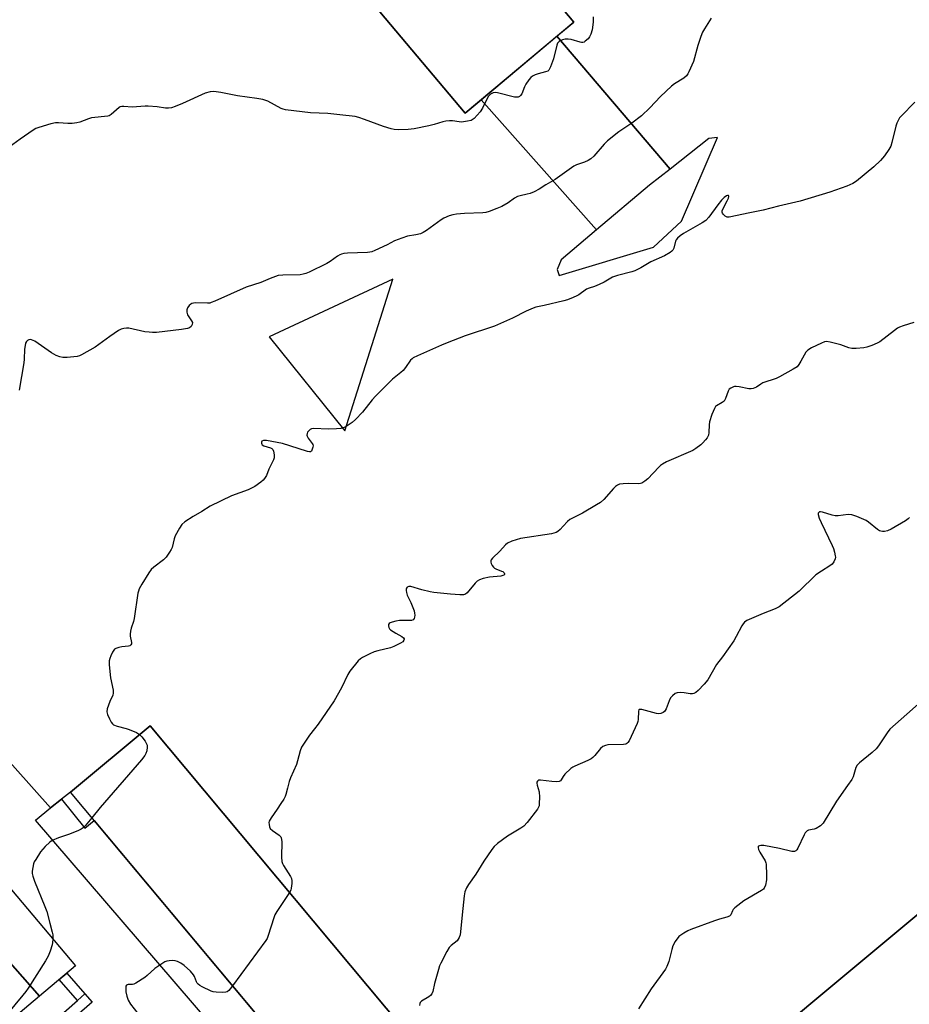
# Model space of a CAD drawing. Units: inches. Extents: x 1231770 to 1237770, y 565453 to 569454.
# Drawn here: x 1235074 to 1235413, y 567698 to 568073 of the extents above; entities that cross this region are included whole.
import ezdxf

# ---------------------------------------------------------------- set-up
doc = ezdxf.new("R2010")
doc.units = ezdxf.units.IN
doc.header["$MEASUREMENT"] = 0
for name, color, linetype in [('BLDG-Footprint', 5, 'Continuous'), ('CULTRL-Pad', 6, 'Continuous'), ('TRANS-Non Street Sidewalk', 7, 'Continuous'), ('TRANS-Parking Lot', 4, 'Continuous'), ('TRANS-Street Sidewalk', 7, 'Continuous'), ('Undefined', 1, 'Continuous')]:
    doc.layers.add(name, color=color, linetype=linetype)

msp = doc.modelspace()

# ---------------------------------------------------------------- linework, layer by layer
at = {"layer": 'BLDG-Footprint'}
for points, elevation in [([(1235175.9, 568115.88), (1235177.06, 568114.5), (1235217.95, 568148.84), (1235240.19, 568122.36), (1235241.76, 568123.67), (1235285.08, 568072.08), (1235243.78, 568037.4), (1235201.12, 568088.19), (1235207.48, 568093.53), (1235199.72, 568102.78), (1235189.15, 568093.91), (1235172.85, 568113.32)], 564.43), ([(1235234.4, 567671.95), (1235204.14, 567646.64), (1235093.56, 567778.85), (1235123.82, 567804.16)], 536.39), ([(1235081.7, 567701.18), (1235056.63, 567729.59), (1235071.05, 567741.72), (1235095.42, 567712.71)], 538.35), ([(1235081.7, 567701.18), (1235071.93, 567692.97), (1235047.04, 567721.54), (1235056.63, 567729.59)], 538.66)]:
    msp.add_lwpolyline(points, close=True, dxfattribs=dict(at, elevation=elevation))
at = {"layer": 'CULTRL-Pad'}
msp.add_lwpolyline([(1235090.14, 567776.24), (1235099, 567765.23), (1235102.53, 567768.13), (1235204.14, 567646.64), (1235193.56, 567636.34), (1235080.17, 567768.17), (1235085.88, 567772.98)], close=True, dxfattribs=at)
at = {"layer": 'TRANS-Non Street Sidewalk'}
msp.add_lwpolyline([(1235099.04, 567702.11), (1235096.24, 567699.63), (1235089.26, 567707.53), (1235092.13, 567709.94)], close=True, dxfattribs=at)
at = {"layer": 'TRANS-Parking Lot'}
msp.add_lwpolyline([(1235321.73, 568016.12), (1235313.93, 568009.97), (1235293.76, 567992.91), (1235249.85, 568042.5), (1235278.62, 568066.66)], close=True, dxfattribs=at)
for points in [[(1235201.12, 568088.19, 0), (1235243.78, 568037.4, 0), (1235249.85, 568042.5, 0), (1235293.76, 567992.91, 0), (1235280.28, 567981.51, 0), (1235278.81, 567977.81, 0), (1235279.55, 567975.59, 0), (1235315.41, 567986.31, 0), (1235326.13, 567996.29, 0), (1235339.81, 568028.09, 0), (1235336.48, 568027.72, 0), (1235321.73, 568016.12, 0), (1235278.62, 568066.66, 0), (1235285.08, 568072.08, 0), (1235241.76, 568123.67, 0)], [(1235481.21, 567786.76, 0), (1235378.4, 567700.91, 0), (1235273.36, 567613.2, 0), (1235237.72, 567580.88, 0), (1235230.75, 567590.24, 0), (1235219.22, 567604.93, 0), (1235193.56, 567636.34, 0), (1235204.14, 567646.64, 0), (1235234.4, 567671.95, 0), (1235123.82, 567804.16, 0), (1235093.56, 567778.85, 0), (1235090.14, 567776.24, 0), (1235085.88, 567772.98, 0), (1235002.08, 567866.96, 0), (1234868.27, 568023.04, 0), (1234899.93, 568048.55, 0), (1234967.52, 568107.59, 0)], [(1235273.36, 567613.2, 0), (1235378.4, 567700.91, 0), (1235481.21, 567786.76, 0)]]:
    msp.add_polyline3d(points, dxfattribs=at)
msp.add_polyline3d([(1235169.14, 567952.24, 0), (1235198.02, 567916.48, 0), (1235216.24, 567974.24, 0)], close=True, dxfattribs=at)
at = {"layer": 'TRANS-Street Sidewalk'}
msp.add_lwpolyline([(1235082.63, 567687.61), (1235096.24, 567699.63), (1235099.04, 567702.11), (1235101.83, 567698.95), (1235095.89, 567693.7)], dxfattribs=at)
at = {"layer": 'Undefined'}
for points, elevation in [([(1235292.52, 568074), (1235292.53, 568071.98), (1235292.05, 568069.13), (1235291.56, 568067.45), (1235291.1, 568066.39), (1235290.58, 568065.7), (1235289.49, 568064.75), (1235289.02, 568064.46), (1235288.52, 568064.29), (1235288.01, 568064.27), (1235287.48, 568064.36), (1235284.16, 568065.38), (1235282.99, 568065.58), (1235281.86, 568065.5), (1235280.74, 568065.25), (1235279.97, 568064.94), (1235279.52, 568064.62), (1235278.96, 568064), (1235278.59, 568063.25), (1235277.32, 568058.11), (1235276.2, 568055), (1235275.85, 568054.21), (1235275.55, 568053.75), (1235275.16, 568053.4), (1235274.39, 568053.06), (1235271.5, 568052.31), (1235270.4, 568051.94), (1235269.39, 568051.47), (1235268.73, 568050.99), (1235267.99, 568050.13), (1235266.85, 568048.45), (1235266.31, 568047.43), (1235265.31, 568044.77), (1235264.81, 568044.09), (1235264.39, 568043.74), (1235263.93, 568043.52), (1235263.47, 568043.42), (1235262.47, 568043.44), (1235256.1, 568045.14), (1235255.27, 568045.24), (1235254.45, 568045.11), (1235253.43, 568044.61), (1235252.98, 568044.26), (1235252.65, 568043.87), (1235252.1, 568042.95), (1235250.37, 568039.31), (1235249.46, 568037.9), (1235247.12, 568035.41), (1235246.47, 568034.89), (1235245.98, 568034.63), (1235244.6, 568034.29), (1235242.3, 568034), (1235241.45, 568034.03), (1235238.97, 568034.43), (1235237.82, 568034.45), (1235236.39, 568034.34), (1235235.26, 568034.1), (1235231.9, 568033.1), (1235229.89, 568032.62), (1235224.39, 568031.42), (1235222.11, 568031.14), (1235218.42, 568030.99), (1235216.72, 568031.16), (1235215.6, 568031.36), (1235212.62, 568032.32), (1235205.4, 568035.03), (1235203.23, 568035.74), (1235201.83, 568036.06), (1235196.01, 568036.75), (1235191.48, 568037.19), (1235184.83, 568037.47), (1235175.32, 568038.65), (1235174.51, 568038.87), (1235173.72, 568039.21), (1235168.62, 568041.92), (1235166.71, 568042.53), (1235164.44, 568042.99), (1235157.09, 568044.01), (1235150.81, 568045.29), (1235148.15, 568045.68), (1235146.71, 568045.53), (1235144.74, 568044.98), (1235136.16, 568041.02), (1235133.41, 568039.9), (1235132.01, 568039.45), (1235130.88, 568039.32), (1235129.73, 568039.33), (1235126.48, 568039.75), (1235123.08, 568040.06), (1235121.93, 568040.03), (1235116.98, 568039.65), (1235113.83, 568039.94), (1235113.08, 568039.92), (1235112.45, 568039.75), (1235112.03, 568039.51), (1235108.99, 568036.84), (1235108.27, 568036.4), (1235107.77, 568036.25), (1235101.5, 568035.55), (1235100.37, 568035.22), (1235097.06, 568033.94), (1235095.94, 568033.64), (1235094.23, 568033.46), (1235092.49, 568033.39), (1235088.95, 568033.64), (1235087.78, 568033.64), (1235086.05, 568033.28), (1235081.46, 568031.97), (1235080.38, 568031.52), (1235079.39, 568030.93), (1235074.34, 568027.49), (1235068.86, 568023.44)], 542), ([(1235412.9, 567883.49), (1235412.3, 567882.89), (1235411.37, 567882.23), (1235405.84, 567879.04), (1235404.49, 567878.43), (1235403.39, 567878.09), (1235402.62, 567878.06), (1235401.9, 567878.22), (1235401.42, 567878.43), (1235400.69, 567878.91), (1235397.3, 567881.67), (1235396.37, 567882.29), (1235392.83, 567883.83), (1235390.88, 567884.51), (1235389.53, 567884.58), (1235385.76, 567884.11), (1235384.59, 567884.08), (1235383.46, 567884.33), (1235379.78, 567885.54), (1235378.98, 567885.63), (1235378.66, 567885.57), (1235378.31, 567885.37), (1235378.12, 567885.06), (1235378.08, 567884.64), (1235378.51, 567883.14), (1235379.2, 567881.55), (1235383.45, 567872.77), (1235383.88, 567871.68), (1235384.29, 567870.27), (1235384.59, 567868.85), (1235384.64, 567868.29), (1235384.58, 567867.76), (1235384.1, 567866.54), (1235383.49, 567865.69), (1235382.57, 567864.99), (1235379.33, 567863.04), (1235377.25, 567861.57), (1235370.92, 567855.37), (1235363.28, 567849.43), (1235361.75, 567848.64), (1235357.2, 567846.92), (1235351.83, 567844.67), (1235350.92, 567844.22), (1235350.06, 567843.63), (1235349.52, 567843.01), (1235349.07, 567842.27), (1235346.91, 567838.09), (1235346.04, 567836.56), (1235341.69, 567830.37), (1235339.44, 567827.48), (1235336.08, 567821.59), (1235334.72, 567820.01), (1235332.41, 567817.65), (1235331.54, 567816.86), (1235330.83, 567816.45), (1235330.3, 567816.35), (1235329.45, 567816.38), (1235327.08, 567816.69), (1235325.6, 567816.8), (1235324.46, 567816.72), (1235323.7, 567816.44), (1235322.62, 567815.62), (1235321.91, 567814.76), (1235321.41, 567813.7), (1235320.23, 567810.64), (1235319.88, 567809.95), (1235319.56, 567809.57), (1235319.16, 567809.27), (1235318.24, 567808.84), (1235317.47, 567808.72), (1235316.61, 567808.83), (1235310.96, 567810.34), (1235310.27, 567810.42), (1235309.92, 567810.32), (1235309.81, 567810.18), (1235309.68, 567809.77), (1235309.61, 567806.59), (1235309.47, 567805.77), (1235309.24, 567804.99), (1235306.14, 567798.45), (1235305.7, 567797.75), (1235305.34, 567797.4), (1235304.86, 567797.19), (1235304.03, 567797.06), (1235298.02, 567796.85), (1235297.17, 567796.68), (1235296.13, 567796.25), (1235295.26, 567795.57), (1235293.09, 567792.88), (1235292.34, 567792.09), (1235291.71, 567791.58), (1235290.43, 567790.89), (1235285.52, 567788.81), (1235284.74, 567788.41), (1235284.03, 567787.92), (1235281.73, 567785.73), (1235281.03, 567784.84), (1235280.32, 567783.52), (1235279.98, 567783.15), (1235279.55, 567782.91), (1235278.51, 567782.8), (1235276.8, 567782.9), (1235272.43, 567783.5), (1235271.68, 567783.4), (1235271.3, 567783.13), (1235271.07, 567782.73), (1235271.04, 567782.27), (1235271.18, 567781.5), (1235271.89, 567779.03), (1235272, 567776.95), (1235271.96, 567774.57), (1235271.87, 567773.7), (1235271.73, 567773.16), (1235271.34, 567772.4), (1235267.3, 567767.3), (1235266.11, 567766), (1235264.91, 567765.15), (1235259.82, 567762.08), (1235256.06, 567759.37), (1235254.77, 567758.22), (1235253.88, 567757.04), (1235250.86, 567752.6), (1235247.77, 567747.63), (1235244.98, 567743.78), (1235244.3, 567742.5), (1235243.69, 567740.88), (1235243.37, 567739.47), (1235242.57, 567732.2), (1235242.01, 567725.75), (1235241.82, 567724.61), (1235241.5, 567723.57), (1235241.14, 567722.86), (1235240.66, 567722.29), (1235238.48, 567720.52), (1235237.7, 567719.71), (1235236.8, 567718.23), (1235234.51, 567713.81), (1235234.05, 567712.74), (1235233.62, 567711.36), (1235232.14, 567706.04), (1235231.51, 567703.02), (1235231.08, 567702.06), (1235230.59, 567701.46), (1235229.98, 567700.97), (1235227.18, 567699.32), (1235226.65, 567698.8), (1235226.46, 567698.41), (1235226.34, 567697.65)], 534), ([(1235420.65, 567816.35), (1235411.84, 567808.62), (1235405.43, 567802.85), (1235404.38, 567801.53), (1235401.05, 567796.52), (1235400.18, 567795.38), (1235398.66, 567793.98), (1235393.8, 567790.04), (1235393.01, 567789.21), (1235392.5, 567788.23), (1235391.38, 567784.76), (1235390.89, 567783.75), (1235389.32, 567781.37), (1235385.03, 567775.42), (1235379.96, 567767.12), (1235379.59, 567766.67), (1235378.98, 567766.13), (1235377.37, 567765.09), (1235376.59, 567764.81), (1235374.38, 567764.38), (1235373.91, 567764.14), (1235373.52, 567763.81), (1235373.17, 567763.38), (1235372.74, 567762.64), (1235370.38, 567757.62), (1235369.97, 567756.93), (1235369.65, 567756.56), (1235369.13, 567756.31), (1235368.06, 567756.35), (1235363.41, 567757.46), (1235357.39, 567758.61), (1235356.27, 567758.61), (1235355.77, 567758.5), (1235355.4, 567758.31), (1235355.28, 567758.17), (1235355.23, 567757.8), (1235355.44, 567757.1), (1235355.95, 567756.08), (1235357.88, 567752.8), (1235358.2, 567752.01), (1235358.32, 567751.44), (1235358.48, 567747.27), (1235358.44, 567745.48), (1235358.03, 567743.51), (1235357.53, 567742.35), (1235357.24, 567742.02), (1235356.56, 567741.49), (1235349.87, 567737.5), (1235347.49, 567735.75), (1235346.37, 567734.81), (1235345.77, 567734.21), (1235345.46, 567733.77), (1235344.83, 567732.23), (1235344.3, 567731.73), (1235343.3, 567731.31), (1235340.51, 567730.55), (1235338.63, 567729.93), (1235329.7, 567726.58), (1235328.54, 567726.06), (1235327, 567725.23), (1235325.78, 567724.46), (1235325.13, 567723.9), (1235323.71, 567721.98), (1235322.82, 567720.44), (1235322.37, 567719.04), (1235321.23, 567714.44), (1235320.55, 567712.5), (1235320.04, 567711.46), (1235314.53, 567704.05), (1235309.69, 567696.44)], 532), ([(1235119.85, 567800.84), (1235120.7, 567799.94), (1235121.94, 567798.31), (1235122.4, 567797.58), (1235122.69, 567796.83), (1235122.76, 567796.04), (1235122.57, 567794.67), (1235122.27, 567793.6), (1235121.9, 567792.83), (1235120.63, 567791.18), (1235104.86, 567773.03), (1235101.66, 567769.17)], 538), ([(1235101.66, 567769.17), (1235099.16, 567766.08), (1235098.33, 567765.25), (1235097.63, 567764.74), (1235096.34, 567764.13), (1235092.83, 567762.76), (1235088.96, 567761.54), (1235086.62, 567760.5), (1235085.66, 567759.89), (1235083.97, 567758.21), (1235082.19, 567756.19), (1235080.33, 567753.31), (1235079.78, 567752.31), (1235079.47, 567751.54), (1235079.17, 567750.18), (1235079, 567748.81), (1235078.99, 567747.98), (1235079.19, 567746.89), (1235079.82, 567745.01), (1235083.82, 567735.31), (1235084.51, 567733.41), (1235085.63, 567729.02), (1235086.63, 567725.6), (1235086.78, 567724.56), (1235086.83, 567722.94)], 538), ([(1235176.9, 567740.7), (1235172.11, 567733.45), (1235171.37, 567732.2), (1235171.06, 567731.44), (1235168.69, 567723.96), (1235168.36, 567723.15), (1235167.94, 567722.38), (1235155.22, 567705.14)], 536), ([(1235086.83, 567722.94), (1235086.76, 567721.66), (1235086.6, 567720.82), (1235085.8, 567718.34), (1235085.05, 567716.46), (1235084, 567714.66), (1235077.41, 567704.29), (1235076.57, 567703.05), (1235075.46, 567701.66), (1235065.55, 567689.84), (1235064.55, 567688.77), (1235063.87, 567688.27), (1235063.13, 567687.86), (1235062.1, 567687.4), (1235061.27, 567687.13), (1235047.88, 567684.17), (1235046.2, 567683.7), (1235045.18, 567683.28), (1235044.19, 567682.74), (1235040.77, 567680.27)], 538), ([(1235155.22, 567705.14), (1235154.36, 567704), (1235153.78, 567703.36), (1235153.15, 567702.93), (1235152.68, 567702.76), (1235151.58, 567702.65), (1235149.02, 567702.71), (1235147.91, 567702.87), (1235147.08, 567703.15), (1235143.6, 567704.84), (1235142.83, 567705.28), (1235142.16, 567705.79), (1235141.81, 567706.19), (1235141.53, 567706.66), (1235140.8, 567708.69), (1235140.37, 567709.39), (1235139.17, 567710.69), (1235136.77, 567712.92), (1235135.54, 567713.77), (1235134.23, 567714.47), (1235133.4, 567714.68), (1235132.24, 567714.76), (1235131.07, 567714.73), (1235130.23, 567714.59), (1235129.47, 567714.27), (1235128.74, 567713.84), (1235125.68, 567711.76), (1235122.74, 567709.04), (1235121.85, 567708.3), (1235118.45, 567706.18), (1235117.69, 567705.83), (1235117.17, 567705.68), (1235115.5, 567705.64), (1235115.14, 567705.58), (1235114.86, 567705.43), (1235114.66, 567705.07), (1235114.57, 567704.59), (1235114.61, 567702.89), (1235114.97, 567701.25), (1235115.52, 567699.7), (1235116.39, 567698.22), (1235119.16, 567694.64)], 536)]:
    msp.add_lwpolyline(points, dxfattribs=dict(at, elevation=elevation))
for points in [[(1235337.41, 568073.49, 540), (1235334.86, 568069.5, 540), (1235334.13, 568068.22, 540), (1235333.5, 568066.62, 540), (1235332.3, 568063.08, 540), (1235330.72, 568057.06, 540), (1235328.91, 568053.07, 540), (1235328.5, 568052.3, 540), (1235328.02, 568051.61, 540), (1235326.96, 568050.73, 540), (1235323.44, 568048.59, 540), (1235322.28, 568047.69, 540), (1235318.09, 568043.68, 540), (1235314.01, 568039.42, 540), (1235310.87, 568036.37, 540), (1235307.2, 568033.62, 540), (1235302.22, 568030.32, 540), (1235297.92, 568026.84, 540), (1235296.68, 568025.63, 540), (1235292.72, 568021.07, 540), (1235291.56, 568020, 540), (1235290.55, 568019.4, 540), (1235289.19, 568018.77, 540), (1235286.17, 568017.71, 540), (1235285.14, 568017.21, 540), (1235278, 568012.08, 540), (1235274.49, 568010.04, 540), (1235271.89, 568008.41, 540), (1235270.06, 568007.49, 540), (1235268.45, 568006.79, 540), (1235267.33, 568006.48, 540), (1235264.75, 568005.97, 540), (1235263.69, 568005.62, 540), (1235262.53, 568005, 540), (1235260.18, 568003.3, 540), (1235257.71, 568001.87, 540), (1235255.85, 568001.03, 540), (1235252.83, 567999.92, 540), (1235251.57, 567999.6, 540), (1235250.45, 567999.46, 540), (1235243.49, 567999.19, 540), (1235240.52, 567998.95, 540), (1235239.07, 567998.7, 540), (1235237.73, 567998.25, 540), (1235235.63, 567997.39, 540), (1235234.63, 567996.83, 540), (1235229.02, 567992.66, 540), (1235227.8, 567991.9, 540), (1235226.7, 567991.5, 540), (1235224.97, 567991.06, 540), (1235221.79, 567990.51, 540), (1235219.61, 567989.79, 540), (1235216.92, 567988.73, 540), (1235214.01, 567987.23, 540), (1235209.38, 567985.06, 540), (1235208.29, 567984.63, 540), (1235207.44, 567984.45, 540), (1235206.58, 567984.38, 540), (1235198.98, 567984.08, 540), (1235197.56, 567983.91, 540), (1235196.73, 567983.73, 540), (1235196, 567983.44, 540), (1235195.11, 567982.9, 540), (1235192.32, 567980.87, 540), (1235191.09, 567980.11, 540), (1235184.36, 567976.86, 540), (1235183.11, 567976.35, 540), (1235182.06, 567976.05, 540), (1235180.94, 567975.88, 540), (1235174.39, 567975.74, 540), (1235172.64, 567975.54, 540), (1235169.58, 567974.47, 540), (1235165.97, 567972.96, 540), (1235160.37, 567971.15, 540), (1235148.48, 567965.8, 540), (1235147.13, 567965.26, 540), (1235146.58, 567965.11, 540), (1235145.7, 567965.02, 540), (1235141.2, 567965.12, 540), (1235140.32, 567965.06, 540), (1235139.78, 567964.93, 540), (1235139.3, 567964.7, 540), (1235138.7, 567964.14, 540), (1235138.07, 567963.21, 540), (1235137.79, 567962.45, 540), (1235137.81, 567961.67, 540), (1235138.12, 567960.62, 540), (1235138.53, 567959.89, 540), (1235139.66, 567958.31, 540), (1235139.92, 567957.63, 540), (1235139.81, 567956.9, 540), (1235139.44, 567956.21, 540), (1235138.86, 567955.69, 540), (1235138.1, 567955.39, 540), (1235135.79, 567954.98, 540), (1235126.23, 567953.94, 540), (1235124.82, 567953.86, 540), (1235123.46, 567953.96, 540), (1235121.83, 567954.19, 540), (1235115.77, 567955.52, 540), (1235114.91, 567955.59, 540), (1235113.85, 567955.44, 540), (1235112.81, 567955.12, 540), (1235111.82, 567954.61, 540), (1235108.52, 567952.34, 540), (1235102.93, 567948.3, 540), (1235097.73, 567945.36, 540), (1235096.93, 567944.99, 540), (1235096.09, 567944.76, 540), (1235092.31, 567944.34, 540), (1235091.44, 567944.3, 540), (1235090.58, 567944.37, 540), (1235089.48, 567944.64, 540), (1235088.15, 567945.12, 540), (1235086.26, 567946.2, 540), (1235079.93, 567950.56, 540), (1235078.71, 567951.1, 540), (1235078.25, 567951.17, 540), (1235077.65, 567951.09, 540), (1235077.18, 567950.87, 540), (1235076.8, 567950.51, 540), (1235076.46, 567949.79, 540), (1235076.27, 567948.95, 540), (1235076.08, 567947.5, 540), (1235075.93, 567943.76, 540), (1235075.79, 567942.32, 540), (1235074.07, 567931.9, 540)], [(1235414.9, 568041.51, 538), (1235409.68, 568036.23, 538), (1235409.1, 568035.56, 538), (1235408.63, 568034.84, 538), (1235408.01, 568033.53, 538), (1235407.61, 568032.43, 538), (1235406.12, 568026.21, 538), (1235405.71, 568024.83, 538), (1235405.04, 568023.56, 538), (1235403.35, 568021.17, 538), (1235401.81, 568019.42, 538), (1235399.31, 568016.96, 538), (1235392.67, 568011.53, 538), (1235391.28, 568010.63, 538), (1235388.97, 568009.54, 538), (1235382.51, 568007.25, 538), (1235371.27, 568003.86, 538), (1235362.96, 568002.03, 538), (1235357.21, 568000.41, 538), (1235352.15, 567999.45, 538), (1235344.21, 567997.74, 538), (1235343.41, 567997.78, 538), (1235342.71, 567998.13, 538), (1235341.93, 567998.87, 538), (1235341.65, 567999.31, 538), (1235341.54, 567999.75, 538), (1235341.57, 568000.18, 538), (1235341.8, 568000.88, 538), (1235343.52, 568003.96, 538), (1235343.97, 568005.02, 538), (1235344.06, 568005.65, 538), (1235343.92, 568006.06, 538), (1235343.6, 568006.08, 538), (1235343.18, 568005.93, 538), (1235342.28, 568005.32, 538), (1235341.32, 568004.28, 538), (1235339.91, 568002.48, 538), (1235336.45, 567997.74, 538), (1235335.35, 567996.56, 538), (1235333.9, 567995.58, 538), (1235326.83, 567991.55, 538), (1235325.64, 567990.71, 538), (1235324.54, 567989.79, 538), (1235324.02, 567989.14, 538), (1235323.8, 567988.68, 538), (1235323.14, 567986.01, 538), (1235322.81, 567985.28, 538), (1235322.46, 567984.89, 538), (1235321.8, 567984.38, 538), (1235319.58, 567983.07, 538), (1235314.42, 567980.84, 538), (1235310.56, 567978.51, 538), (1235308.32, 567977.36, 538), (1235307.25, 567977.01, 538), (1235301.68, 567975.55, 538), (1235299.77, 567974.91, 538), (1235296.63, 567973.05, 538), (1235294.81, 567972.15, 538), (1235292.95, 567971.35, 538), (1235290.89, 567970.76, 538), (1235289.93, 567970.34, 538), (1235286.98, 567968.22, 538), (1235286.22, 567967.8, 538), (1235284.87, 567967.21, 538), (1235282.67, 567966.37, 538), (1235281.27, 567965.94, 538), (1235273.84, 567964.14, 538), (1235270.66, 567963.47, 538), (1235269.59, 567963.13, 538), (1235267.02, 567962.04, 538), (1235261.76, 567959.37, 538), (1235254.95, 567956.29, 538), (1235243.72, 567952.56, 538), (1235236.86, 567949.99, 538), (1235234.74, 567949.11, 538), (1235225.57, 567944.99, 538), (1235224, 567944.2, 538), (1235223.54, 567943.87, 538), (1235222.98, 567943.29, 538), (1235221.02, 567940.53, 538), (1235220.12, 567939.42, 538), (1235219.27, 567938.66, 538), (1235216.13, 567936.17, 538), (1235209.65, 567929.65, 538), (1235208.39, 567928.25, 538), (1235204.69, 567923.55, 538), (1235202.05, 567920.73, 538), (1235200.73, 567919.57, 538), (1235198.04, 567917.9, 538), (1235197.27, 567917.54, 538), (1235196.47, 567917.32, 538), (1235194.77, 567917.15, 538), (1235191.62, 567917.02, 538), (1235186.12, 567917.29, 538), (1235185.3, 567917.15, 538), (1235184.8, 567916.9, 538), (1235184.34, 567916.56, 538), (1235183.78, 567915.94, 538), (1235183.58, 567915.49, 538), (1235183.51, 567914.81, 538), (1235183.59, 567914.36, 538), (1235183.97, 567913.65, 538), (1235185.56, 567911.64, 538), (1235185.81, 567911.18, 538), (1235185.9, 567910.69, 538), (1235185.84, 567910.17, 538), (1235185.58, 567909.41, 538), (1235185.21, 567908.75, 538), (1235184.87, 567908.48, 538), (1235184.45, 567908.41, 538), (1235183.71, 567908.54, 538), (1235177.07, 567910.76, 538), (1235174.23, 567911.58, 538), (1235168.1, 567912.73, 538), (1235167, 567912.71, 538), (1235166.4, 567912.45, 538), (1235166.24, 567912.14, 538), (1235166.21, 567911.75, 538), (1235166.31, 567911.37, 538), (1235166.56, 567911.06, 538), (1235167.18, 567910.74, 538), (1235169.63, 567909.94, 538), (1235170.14, 567909.69, 538), (1235170.54, 567909.37, 538), (1235170.87, 567908.69, 538), (1235171.09, 567907.32, 538), (1235171.04, 567906.19, 538), (1235170.78, 567905.36, 538), (1235169.08, 567901.84, 538), (1235168.1, 567899.49, 538), (1235167.43, 567898.29, 538), (1235166.91, 567897.66, 538), (1235166.04, 567896.94, 538), (1235163.7, 567895.3, 538), (1235162.49, 567894.57, 538), (1235161.15, 567894.01, 538), (1235154.83, 567891.73, 538), (1235146.67, 567887.78, 538), (1235143.5, 567885.78, 538), (1235140.19, 567883.88, 538), (1235137.04, 567881.74, 538), (1235135.95, 567880.82, 538), (1235135, 567879.43, 538), (1235133.41, 567876.41, 538), (1235133.05, 567875.33, 538), (1235132.2, 567872.01, 538), (1235131.87, 567871.23, 538), (1235131.28, 567870.26, 538), (1235129.94, 567868.41, 538), (1235129, 567867.35, 538), (1235125.29, 567864.59, 538), (1235124.24, 567863.61, 538), (1235123.39, 567862.4, 538), (1235120.69, 567858.08, 538), (1235119.67, 567856.27, 538), (1235119.39, 567855.45, 538), (1235119.22, 567854.59, 538), (1235117.77, 567844.96, 538), (1235117.49, 567843.82, 538), (1235116.66, 567841.32, 538), (1235116.43, 567840.21, 538), (1235116.31, 567839.09, 538), (1235116.31, 567838.25, 538), (1235116.74, 567835.83, 538), (1235116.71, 567835.35, 538), (1235116.56, 567834.98, 538), (1235116.15, 567834.57, 538), (1235115.68, 567834.41, 538), (1235113.06, 567834.24, 538), (1235111.9, 567833.99, 538), (1235110.81, 567833.61, 538), (1235110.35, 567833.31, 538), (1235109.99, 567832.91, 538), (1235109.56, 567832.17, 538), (1235108.96, 567830.82, 538), (1235108.54, 567829.72, 538), (1235108.32, 567828.88, 538), (1235108.3, 567827.42, 538), (1235108.81, 567822.38, 538), (1235109.74, 567817.75, 538), (1235109.84, 567816.62, 538), (1235109.68, 567815.87, 538), (1235108.52, 567813.39, 538), (1235107.55, 567810.62, 538), (1235107.4, 567809.51, 538), (1235107.66, 567808.43, 538), (1235108.35, 567806.83, 538), (1235109.02, 567805.54, 538), (1235109.52, 567804.88, 538), (1235109.96, 567804.53, 538), (1235111.28, 567803.95, 538), (1235114.72, 567803.13, 538), (1235115.83, 567802.78, 538), (1235118.73, 567801.54, 538), (1235119.85, 567800.84, 538)], [(1235414.51, 567957.74, 536), (1235410.51, 567956.45, 536), (1235409.12, 567955.93, 536), (1235408.36, 567955.52, 536), (1235407.19, 567954.7, 536), (1235401.52, 567950.34, 536), (1235400.54, 567949.82, 536), (1235398.49, 567948.97, 536), (1235396.62, 567948.33, 536), (1235395.51, 567948.09, 536), (1235392.63, 567947.82, 536), (1235390.91, 567947.79, 536), (1235389.79, 567948.04, 536), (1235386.73, 567949.13, 536), (1235382.72, 567950.22, 536), (1235381.3, 567950.45, 536), (1235380.47, 567950.32, 536), (1235379.39, 567949.88, 536), (1235375.62, 567948.05, 536), (1235374.12, 567947.16, 536), (1235373.42, 567946.35, 536), (1235371.56, 567942.94, 536), (1235370.8, 567941.73, 536), (1235370.1, 567940.87, 536), (1235368.65, 567939.86, 536), (1235363.41, 567936.94, 536), (1235362.06, 567936.36, 536), (1235357.08, 567934.67, 536), (1235356.33, 567934.26, 536), (1235354.6, 567933.01, 536), (1235353.4, 567932.54, 536), (1235352.56, 567932.43, 536), (1235351.71, 567932.48, 536), (1235348.01, 567933.17, 536), (1235346.88, 567933.3, 536), (1235346.32, 567933.28, 536), (1235345.83, 567933.15, 536), (1235344.89, 567932.71, 536), (1235344.28, 567932.25, 536), (1235343.81, 567931.59, 536), (1235342.82, 567928.8, 536), (1235342.29, 567927.79, 536), (1235341.6, 567927.19, 536), (1235339.45, 567925.99, 536), (1235339.05, 567925.65, 536), (1235338.6, 567924.98, 536), (1235337.65, 567922.6, 536), (1235336.75, 567919.87, 536), (1235336.59, 567918.74, 536), (1235336.5, 567915.85, 536), (1235336.31, 567914.74, 536), (1235335.85, 567913.83, 536), (1235335.22, 567912.96, 536), (1235334.24, 567911.86, 536), (1235333.39, 567911.07, 536), (1235331.59, 567909.69, 536), (1235330.36, 567908.95, 536), (1235320.39, 567904.58, 536), (1235318.82, 567903.8, 536), (1235318.13, 567903.28, 536), (1235317.5, 567902.67, 536), (1235313.27, 567898.17, 536), (1235312.18, 567897.3, 536), (1235311.04, 567896.57, 536), (1235310.55, 567896.38, 536), (1235309.73, 567896.25, 536), (1235305.96, 567896.39, 536), (1235303.9, 567896.3, 536), (1235302.47, 567896.1, 536), (1235301.7, 567895.79, 536), (1235301.03, 567895.28, 536), (1235300.19, 567894.48, 536), (1235296.49, 567890.35, 536), (1235295.23, 567889.17, 536), (1235293.75, 567888.23, 536), (1235288.42, 567885.15, 536), (1235284.55, 567883.25, 536), (1235283.57, 567882.7, 536), (1235282.73, 567881.98, 536), (1235281.05, 567880.1, 536), (1235279.86, 567878.89, 536), (1235279.02, 567878.15, 536), (1235278.34, 567877.71, 536), (1235277.53, 567877.43, 536), (1235276.67, 567877.27, 536), (1235264.83, 567875.42, 536), (1235261.48, 567874.41, 536), (1235259.9, 567873.72, 536), (1235259.07, 567873.03, 536), (1235256.92, 567870.61, 536), (1235254.17, 567867.97, 536), (1235253.67, 567867.35, 536), (1235253.49, 567866.9, 536), (1235253.51, 567866.42, 536), (1235253.67, 567865.92, 536), (1235254.05, 567865.17, 536), (1235254.55, 567864.49, 536), (1235254.96, 567864.13, 536), (1235255.43, 567863.86, 536), (1235257.62, 567863.08, 536), (1235258.1, 567862.83, 536), (1235258.59, 567862.35, 536), (1235258.74, 567862, 536), (1235258.71, 567861.71, 536), (1235258.52, 567861.5, 536), (1235258.11, 567861.32, 536), (1235257.32, 567861.17, 536), (1235253, 567860.72, 536), (1235250.66, 567860.17, 536), (1235249.26, 567859.71, 536), (1235248.34, 567859.15, 536), (1235247.56, 567858.44, 536), (1235244.54, 567854.73, 536), (1235243.88, 567854.25, 536), (1235243.11, 567854.06, 536), (1235241.68, 567854.05, 536), (1235238.18, 567854.22, 536), (1235231.84, 567854.88, 536), (1235230.41, 567855.14, 536), (1235227.28, 567855.93, 536), (1235223.04, 567857.21, 536), (1235222.27, 567857.23, 536), (1235221.72, 567856.93, 536), (1235221.44, 567856.6, 536), (1235221.28, 567856.18, 536), (1235221.26, 567855.68, 536), (1235221.37, 567854.88, 536), (1235221.72, 567853.83, 536), (1235223.04, 567851.06, 536), (1235224.29, 567847.87, 536), (1235224.49, 567847.05, 536), (1235224.56, 567846.23, 536), (1235224.52, 567845.45, 536), (1235224.39, 567844.99, 536), (1235224.02, 567844.54, 536), (1235223.3, 567844.3, 536), (1235218.79, 567844.21, 536), (1235217.34, 567843.98, 536), (1235215.93, 567843.65, 536), (1235215.18, 567843.36, 536), (1235214.81, 567843.08, 536), (1235214.61, 567842.68, 536), (1235214.54, 567842.22, 536), (1235214.68, 567841.53, 536), (1235214.97, 567841.12, 536), (1235215.38, 567840.74, 536), (1235217.32, 567839.41, 536), (1235219.65, 567838.11, 536), (1235220.29, 567837.67, 536), (1235220.53, 567837.32, 536), (1235220.55, 567837.12, 536), (1235220.43, 567836.7, 536), (1235219.98, 567836.16, 536), (1235219.15, 567835.56, 536), (1235216.63, 567834.29, 536), (1235215.28, 567833.83, 536), (1235210.48, 567832.7, 536), (1235209.1, 567832.31, 536), (1235207.5, 567831.61, 536), (1235204.64, 567830.16, 536), (1235203.92, 567829.69, 536), (1235203.07, 567828.87, 536), (1235199.82, 567824.96, 536), (1235199.06, 567823.71, 536), (1235196.67, 567818.65, 536), (1235193.92, 567813.68, 536), (1235187.82, 567804.81, 536), (1235186.47, 567802.99, 536), (1235184.52, 567800.64, 536), (1235181.52, 567796, 536), (1235180.98, 567794.68, 536), (1235179.97, 567790.79, 536), (1235179.55, 567789.41, 536), (1235177.32, 567784.28, 536), (1235176.81, 567782.92, 536), (1235176.08, 567780.45, 536), (1235175.53, 567778, 536), (1235175.26, 567777.23, 536), (1235174.72, 567776.23, 536), (1235173.64, 567774.53, 536), (1235172.22, 567772.37, 536), (1235169.88, 567769.09, 536), (1235169.2, 567767.88, 536), (1235169.08, 567767.36, 536), (1235169.1, 567766.55, 536), (1235169.26, 567765.75, 536), (1235169.59, 567765.03, 536), (1235170.39, 567764.29, 536), (1235172.99, 567762.5, 536), (1235173.55, 567761.93, 536), (1235173.79, 567761.47, 536), (1235173.95, 567760.08, 536), (1235173.85, 567754.14, 536), (1235173.99, 567752.43, 536), (1235174.22, 567751.7, 536), (1235174.6, 567750.95, 536), (1235176.39, 567748.21, 536), (1235177.25, 567746.73, 536), (1235177.6, 567745.97, 536), (1235177.8, 567745.18, 536), (1235177.79, 567744.07, 536), (1235177.57, 567742.4, 536), (1235177.35, 567741.6, 536), (1235176.9, 567740.7, 536)]]:
    msp.add_polyline3d(points, dxfattribs=at)

doc.saveas('drawing.dxf')
